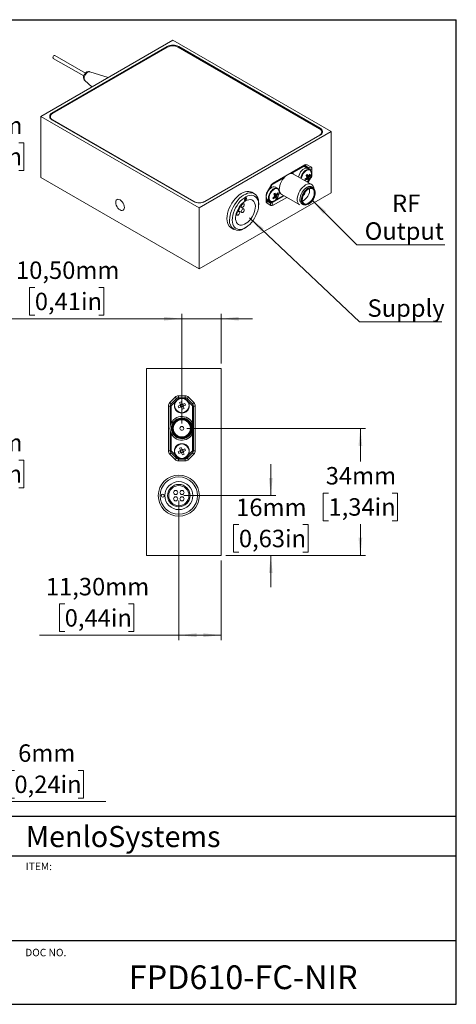
# Model space of a CAD drawing. Units: millimetres. Extents: x 12 to 273, y 5 to 203.
# Drawn here: x 185 to 273, y 5 to 203 of the extents above; entities that cross this region are included whole.
import ezdxf

# ---------------------------------------------------------------- set-up
doc = ezdxf.new("R2010")
doc.units = ezdxf.units.MM
doc.layers.add('FORMAT', color=7, linetype='Continuous')
doc.styles.add('SLDTEXTSTYLE0', font='TXT', dxfattribs={"width": 0.7})
doc.styles.add('SLDTEXTSTYLE1', font='TXT', dxfattribs={"width": 0.75})
doc.dimstyles.new('SLDDIMSTYLE0', dxfattribs={"dimtxt": 3.5, "dimasz": 3.556, "dimexe": 0, "dimexo": 0.0625, "dimgap": 0.875, "dimtad": 0, "dimtih": 1, "dimtoh": 1, "dimlfac": 1.333333, "dimrnd": 1e-09, "dimzin": 12, "dimdsep": 46, "dimtxsty": 'SLDTEXTSTYLE1', "dimsah": 1, "dimcen": 0.09, "dimadec": 0, "dimazin": 3, "dimtfac": 1, "dimtofl": 0, "dimtmove": 0, "dimatfit": 3, "dimfxl": 1, "dimfrac": 2, "dimtolj": 1, "dimtzin": 12, "dimarcsym": 0})
doc.dimstyles.new('SLDDIMSTYLE2', dxfattribs={"dimtxt": 3.5, "dimasz": 3.556, "dimexe": 0, "dimexo": 0.0625, "dimgap": 0.875, "dimtad": 0, "dimtih": 1, "dimtoh": 1, "dimlfac": 1.333333, "dimrnd": 1e-09, "dimzin": 12, "dimdsep": 46, "dimtxsty": 'SLDTEXTSTYLE1', "dimsah": 1, "dimcen": 0.09, "dimadec": 0, "dimazin": 3, "dimtfac": 1, "dimtmove": 0, "dimatfit": 0, "dimfxl": 1, "dimfrac": 2, "dimtolj": 1, "dimtzin": 12, "dimarcsym": 0})
doc.dimstyles.new('SLDDIMSTYLE3', dxfattribs={"dimtxt": 3.5, "dimasz": 3.556, "dimexe": 0, "dimexo": 0.0625, "dimgap": 0.875, "dimtad": 0, "dimtih": 1, "dimtoh": 1, "dimlfac": 1.333333, "dimrnd": 1e-09, "dimzin": 12, "dimdsep": 46, "dimtxsty": 'SLDTEXTSTYLE1', "dimsah": 1, "dimcen": 0.09, "dimadec": 0, "dimazin": 3, "dimtfac": 1, "dimtofl": 0, "dimtmove": 0, "dimatfit": 3, "dimfxl": 1, "dimfrac": 2, "dimtolj": 1, "dimtzin": 12, "dimarcsym": 0})
doc.dimstyles.new('SLDDIMSTYLE5', dxfattribs={"dimtxt": 3.5, "dimasz": 3.556, "dimexe": 0, "dimexo": 0.0625, "dimgap": 0.875, "dimtad": 0, "dimtih": 1, "dimtoh": 1, "dimlfac": 1.333333, "dimrnd": 1e-09, "dimzin": 12, "dimdsep": 46, "dimtxsty": 'SLDTEXTSTYLE1', "dimsah": 1, "dimcen": 0, "dimadec": 0, "dimazin": 3, "dimtfac": 1, "dimtofl": 0, "dimtmove": 0, "dimatfit": 3, "dimfxl": 1, "dimfrac": 2, "dimtolj": 1, "dimtzin": 12, "dimarcsym": 0})

# ---------------------------------------------------------------- blocks, each defined once
blk = doc.blocks.new('_D')
at = {"color": 7, "linetype": 'Continuous', "lineweight": 0}
for p, q in [((164.1, 132.57), (179.65, 132.57)), ((178.65, 132.57), (178.65, 120.54)), ((172.24, 114.22), (171.17, 114.22)), ((171.17, 114.22), (171.17, 108.66)), ((185.07, 114.22), (186.13, 114.22)), ((186.13, 114.22), (186.13, 108.66)), ((171.17, 108.66), (172.24, 108.66)), ((178.65, 95.07), (178.65, 107.95)), ((186.13, 108.66), (185.07, 108.66)), ((164.1, 95.07), (179.65, 95.07))]:
    blk.add_line(p, q, dxfattribs=at)
for points in [[(178.65, 132.57), (178.27, 129.02), (179.03, 129.02)], [(178.65, 95.07), (179.03, 98.63), (178.27, 98.63)]]:
    blk.add_solid(points, dxfattribs=at)
at = {"color": 7, "linetype": 'Continuous', "lineweight": 0, "char_height": 3.5, "attachment_point": 1, "style": 'SLDTEXTSTYLE1'}
for s, insert in [('50mm', (171.69, 119.44)), ('1,97in', (172.24, 113.18))]:
    blk.add_mtext(s, dxfattribs=dict(at, insert=insert))
blk = doc.blocks.new('_D_2')
at = {"color": 7, "linetype": 'Continuous', "lineweight": 0}
for p, q in [((235.72, 107.07), (235.72, 113.42)), ((218.25, 107.07), (236.72, 107.07)), ((229.31, 101.26), (228.24, 101.26)), ((228.24, 101.26), (228.24, 95.7)), ((242.14, 101.26), (243.2, 101.26)), ((243.2, 101.26), (243.2, 95.7)), ((226.72, 95.07), (236.72, 95.07)), ((228.24, 95.7), (229.31, 95.7)), ((235.72, 95.07), (235.72, 88.72)), ((243.2, 95.7), (242.14, 95.7))]:
    blk.add_line(p, q, dxfattribs=at)
for points in [[(235.72, 107.07), (236.1, 110.63), (235.34, 110.63)], [(235.72, 95.07), (235.34, 91.52), (236.1, 91.52)]]:
    blk.add_solid(points, dxfattribs=at)
at = {"color": 7, "linetype": 'Continuous', "lineweight": 0, "char_height": 3.5, "attachment_point": 1, "style": 'SLDTEXTSTYLE1'}
for s, insert in [('16mm', (228.76, 106.48)), ('0,63in', (229.31, 100.22))]:
    blk.add_mtext(s, dxfattribs=dict(at, insert=insert))
blk = doc.blocks.new('_D_3')
at = {"color": 7, "linetype": 'Continuous', "lineweight": 0}
for p, q in [((218.85, 120.57), (254.72, 120.57)), ((253.72, 120.57), (253.72, 113.91)), ((247.31, 107.59), (246.24, 107.59)), ((246.24, 107.59), (246.24, 102.04)), ((260.14, 107.59), (261.2, 107.59)), ((261.2, 107.59), (261.2, 102.04)), ((246.24, 102.04), (247.31, 102.04)), ((253.72, 95.07), (253.72, 101.32)), ((261.2, 102.04), (260.14, 102.04)), ((226.72, 95.07), (254.72, 95.07))]:
    blk.add_line(p, q, dxfattribs=at)
for points in [[(253.72, 120.57), (253.34, 117.02), (254.1, 117.02)], [(253.72, 95.07), (254.1, 98.63), (253.34, 98.63)]]:
    blk.add_solid(points, dxfattribs=at)
at = {"color": 7, "linetype": 'Continuous', "lineweight": 0, "char_height": 3.5, "attachment_point": 1, "style": 'SLDTEXTSTYLE1'}
for s, insert in [('34mm', (246.76, 112.81)), ('1,34in', (247.31, 106.55))]:
    blk.add_mtext(s, dxfattribs=dict(at, insert=insert))
blk = doc.blocks.new('_D_4')
at = {"color": 7, "linetype": 'Continuous', "lineweight": 0}
for p, q in [((188.31, 148.84), (187.24, 148.84)), ((187.24, 148.84), (187.24, 143.28)), ((201.14, 148.84), (202.2, 148.84)), ((202.2, 148.84), (202.2, 143.28)), ((217.85, 142.57), (183.24, 142.57)), ((187.24, 143.28), (188.31, 143.28)), ((202.2, 143.28), (201.14, 143.28)), ((217.85, 121.57), (217.85, 143.57)), ((225.72, 142.57), (217.85, 142.57)), ((225.72, 133.57), (225.72, 143.57)), ((225.72, 142.57), (232.07, 142.57))]:
    blk.add_line(p, q, dxfattribs=at)
for points in [[(217.85, 142.57), (214.29, 142.95), (214.29, 142.19)], [(225.72, 142.57), (229.28, 142.19), (229.28, 142.95)]]:
    blk.add_solid(points, dxfattribs=at)
at = {"color": 7, "linetype": 'Continuous', "lineweight": 0, "char_height": 3.5, "attachment_point": 1, "style": 'SLDTEXTSTYLE1'}
for s, insert in [('10,50mm', (184.53, 154.06)), ('0,41in', (188.31, 147.79))]:
    blk.add_mtext(s, dxfattribs=dict(at, insert=insert))
blk = doc.blocks.new('_D_5')
at = {"color": 7, "linetype": 'Continuous', "lineweight": 0}
for p, q in [((217.25, 106.07), (217.25, 78.07)), ((225.72, 94.07), (225.72, 78.07)), ((194.31, 85.34), (193.24, 85.34)), ((193.24, 85.34), (193.24, 79.78)), ((207.14, 85.34), (208.2, 85.34)), ((208.2, 85.34), (208.2, 79.78)), ((217.25, 79.07), (189.24, 79.07)), ((193.24, 79.78), (194.31, 79.78)), ((208.2, 79.78), (207.14, 79.78)), ((225.72, 79.07), (217.25, 79.07))]:
    blk.add_line(p, q, dxfattribs=at)
for points in [[(217.25, 79.07), (220.8, 78.69), (220.8, 79.45)], [(225.72, 79.07), (222.17, 79.45), (222.17, 78.69)]]:
    blk.add_solid(points, dxfattribs=at)
at = {"color": 7, "linetype": 'Continuous', "lineweight": 0, "char_height": 3.5, "attachment_point": 1, "style": 'SLDTEXTSTYLE1'}
for s, insert in [('11,30mm', (190.53, 90.56)), ('0,44in', (194.31, 84.29))]:
    blk.add_mtext(s, dxfattribs=dict(at, insert=insert))
blk = doc.blocks.new('_D_10')
at = {"color": 7, "linetype": 'Continuous', "lineweight": 0}
for p, q in [((178.65, 66.17), (178.65, 72.52)), ((141.6, 66.17), (179.65, 66.17)), ((164.1, 61.67), (179.65, 61.67)), ((178.65, 45.67), (178.65, 61.67)), ((184.21, 51.94), (183.14, 51.94)), ((183.14, 51.94), (183.14, 46.38)), ((197.04, 51.94), (198.1, 51.94)), ((198.1, 51.94), (198.1, 46.38)), ((202.59, 45.67), (178.65, 45.67)), ((183.14, 46.38), (184.21, 46.38)), ((198.1, 46.38), (197.04, 46.38))]:
    blk.add_line(p, q, dxfattribs=at)
for points in [[(178.65, 66.17), (179.03, 69.73), (178.27, 69.73)], [(178.65, 61.67), (178.27, 58.12), (179.03, 58.12)]]:
    blk.add_solid(points, dxfattribs=at)
at = {"color": 7, "linetype": 'Continuous', "lineweight": 0, "char_height": 3.5, "attachment_point": 1, "style": 'SLDTEXTSTYLE1'}
for s, insert in [('6mm', (184.96, 57.16)), ('0,24in', (184.21, 50.89))]:
    blk.add_mtext(s, dxfattribs=dict(at, insert=insert))
blk = doc.blocks.new('_D_11')
at = {"color": 7, "linetype": 'Continuous', "lineweight": 0}
for p, q in [((178.65, 185.05), (178.65, 191.4)), ((164.1, 185.05), (179.65, 185.05)), ((172.24, 177.89), (171.17, 177.89)), ((171.17, 177.89), (171.17, 172.34)), ((185.07, 177.89), (186.13, 177.89)), ((186.13, 177.89), (186.13, 172.34)), ((171.17, 172.34), (172.24, 172.34)), ((186.13, 172.34), (185.07, 172.34)), ((164.1, 170.05), (179.65, 170.05)), ((178.65, 170.05), (178.65, 163.7))]:
    blk.add_line(p, q, dxfattribs=at)
for points in [[(178.65, 185.05), (179.03, 188.6), (178.27, 188.6)], [(178.65, 170.05), (178.27, 166.49), (179.03, 166.49)]]:
    blk.add_solid(points, dxfattribs=at)
at = {"color": 7, "linetype": 'Continuous', "lineweight": 0, "char_height": 3.5, "attachment_point": 1, "style": 'SLDTEXTSTYLE1'}
for s, insert in [('20mm', (171.69, 183.11)), ('0,79in', (172.24, 176.85))]:
    blk.add_mtext(s, dxfattribs=dict(at, insert=insert))
blk = doc.blocks.new('_D_12')
at = {"color": 7, "linetype": 'Continuous', "lineweight": 0}
for p, q in [((244.02, 166.39), (253, 157.41)), ((253, 157.41), (270.67, 157.41))]:
    blk.add_line(p, q, dxfattribs=at)
blk.add_solid([(244.02, 166.39), (246.27, 163.61), (246.81, 164.15)], dxfattribs=at)
at = {"color": 7, "linetype": 'Continuous', "lineweight": 0, "char_height": 3.5, "attachment_point": 1, "style": 'SLDTEXTSTYLE1'}
for s, insert in [('RF', (260.08, 167.48)), ('Output', (254.59, 161.92))]:
    blk.add_mtext(s, dxfattribs=dict(at, insert=insert))
blk = doc.blocks.new('_D_13')
at = {"color": 7, "linetype": 'Continuous', "lineweight": 0}
for p, q in [((231.46, 162.84), (253.56, 141.95)), ((253.56, 141.95), (270.11, 141.95))]:
    blk.add_line(p, q, dxfattribs=at)
blk.add_solid([(231.46, 162.84), (233.78, 160.12), (234.31, 160.67)], dxfattribs=at)
at = {"color": 7, "linetype": 'Continuous', "lineweight": 0, "insert": (255.15, 146.46), "char_height": 3.5, "attachment_point": 1, "style": 'SLDTEXTSTYLE1'}
blk.add_mtext('Supply', dxfattribs=at)

msp = doc.modelspace()

# ---------------------------------------------------------------- linework, layer by layer
at = {"color": 7, "linetype": 'Continuous', "lineweight": 15}
for p, q in [((216.0501, 198.4774), (189.5336, 183.1697)), ((247.8699, 180.1082), (216.0501, 198.4774)), ((214.8834, 197.1915), (191.761, 183.8433)), ((214.9895, 197.0691), (191.8671, 183.7208)), ((245.5365, 180.6593), (217.1108, 197.0691)), ((245.6425, 180.7817), (217.2169, 197.1915)), ((192.0165, 194.8166), (198.1444, 191.2791)), ((198.48, 191.8647), (192.354, 195.4012)), ((203.055, 190.9755), (199.3767, 192.1166)), ((198.3729, 190.3777), (199.7744, 189.0816)), ((189.5336, 183.1697), (189.5336, 170.9216)), ((189.5336, 183.1697), (221.3534, 164.8006)), ((191.4277, 183.1085), (191.4277, 182.8942)), ((191.4498, 182.7462), (191.4277, 182.8942)), ((191.761, 182.4962), (220.1867, 166.0864)), ((191.8671, 182.4962), (220.2928, 166.0864)), ((221.3534, 164.8006), (247.8699, 180.1082)), ((245.9758, 179.8326), (245.9538, 179.6847)), ((245.9758, 179.8326), (245.9758, 180.047)), ((247.8699, 180.1082), (247.8699, 167.8601)), ((222.4141, 166.0864), (245.5365, 179.4347)), ((222.5202, 166.0864), (245.6425, 179.4347)), ((236.2193, 169.7693), (242.55, 173.4239)), ((242.2848, 173.2708), (239.4833, 171.6535)), ((242.328, 173.1426), (239.8616, 171.7187)), ((242.1954, 173.2191), (242.328, 173.1426)), ((242.2848, 173.2708), (242.55, 173.4239)), ((242.9909, 172.7597), (242.328, 173.1426)), ((242.4075, 173.0966), (242.4075, 173.1997)), ((243.4682, 172.5874), (242.4075, 173.1997)), ((242.5848, 173.3004), (243.0375, 173.4721)), ((243.3439, 172.8621), (242.5848, 173.3004)), ((243.0375, 173.4721), (243.7966, 173.0338)), ((243.534, 172.4636), (243.1044, 172.7116)), ((243.3439, 172.8621), (243.7966, 173.0338)), ((243.4682, 172.5874), (243.9985, 172.5874)), ((243.4682, 172.5016), (243.4682, 172.5874)), ((243.9985, 172.5874), (243.9985, 171.5235)), ((189.5336, 170.9216), (221.3534, 152.5524)), ((238.3774, 170.8619), (235.911, 169.4381)), ((238.7557, 171.2334), (236.2116, 169.7648)), ((243.9127, 169.5275), (240.31, 171.6073)), ((243.4322, 170.66), (242.9357, 171.0769)), ((243.7966, 170.844), (243.2555, 169.9068)), ((243.6423, 171.3653), (243.4257, 171.3788)), ((232.4314, 167.6374), (231.901, 167.9435)), ((234.9727, 167.9398), (235.7318, 169.2546)), ((235.911, 169.4381), (235.2481, 168.2899)), ((235.8721, 169.4605), (235.911, 169.4381)), ((237.064, 168.7285), (236.6344, 168.9765)), ((244.246, 168.8718), (243.9649, 169.034)), ((221.3534, 152.5524), (247.8699, 167.8601)), ((234.7708, 166.1964), (234.7708, 167.2603)), ((234.9073, 166.527), (234.7708, 166.6058)), ((235.0364, 166.4523), (234.7708, 166.6057)), ((234.8675, 167.7228), (234.9073, 167.6997)), ((234.8935, 166.4315), (234.9829, 166.4832)), ((234.8935, 166.4315), (235.9541, 165.8192)), ((234.9727, 165.75), (234.895, 166.2279)), ((234.895, 166.2279), (235.6541, 165.7895)), ((235.0359, 167.9225), (234.9073, 167.6997)), ((234.9073, 166.527), (235.0359, 166.4527)), ((235.1345, 166.3784), (235.5641, 166.1304)), ((235.6505, 166.0978), (235.911, 165.9474)), ((235.651, 166.0976), (235.911, 165.9474)), ((235.911, 165.9474), (236.2048, 166.117)), ((235.9541, 165.8192), (238.3823, 167.221)), ((238.9127, 166.9148), (236.2193, 165.3599)), ((236.9622, 166.9249), (236.4657, 167.3418)), ((236.5756, 166.3311), (238.2497, 167.2975)), ((237.1722, 167.6302), (236.9556, 167.6438)), ((237.929, 167.4827), (241.5316, 165.4029)), ((221.3534, 164.8006), (221.3534, 152.5524)), ((229.3828, 164.0714), (229.0054, 164.2892)), ((229.0368, 164.3576), (229.8703, 163.8764)), ((230.2828, 164.5909), (229.4492, 165.0721)), ((229.4929, 165.1336), (229.8703, 164.9157)), ((230.2828, 165.6302), (230.0466, 165.7666)), ((233.2859, 165.4426), (233.2859, 165.7488)), ((235.7318, 165.3117), (234.9727, 165.75)), ((235.7318, 165.3117), (235.6541, 165.7895)), ((236.2193, 165.3599), (235.9541, 165.8192)), ((241.9851, 165.6045), (242.2661, 165.4422)), ((228.7342, 163.4932), (228.9703, 163.3569)), ((227.7764, 160.7986), (228.3067, 160.4925)), ((230.3695, 160.697), (230.6346, 160.8501)), ((210.7231, 95.0712), (210.7231, 132.5712)), ((210.7231, 132.5712), (225.7231, 132.5712)), ((225.7231, 95.0712), (225.7231, 132.5712)), ((215.4337, 125.7371), (216.5072, 126.8106)), ((216.7724, 126.5454), (215.6988, 125.4719)), ((216.7724, 126.5454), (216.5072, 126.8106)), ((217.13, 126.528), (216.9481, 126.3462)), ((217.1966, 127.0962), (218.4996, 127.0962)), ((217.1966, 126.7212), (217.1966, 127.0962)), ((218.4996, 126.7212), (217.1966, 126.7212)), ((218.4996, 126.7212), (218.4996, 127.0962)), ((218.7481, 126.3462), (218.5662, 126.528)), ((218.9238, 126.5454), (219.189, 126.8106)), ((219.9974, 125.4719), (218.9238, 126.5454)), ((219.189, 126.8106), (220.2625, 125.7371)), ((215.1481, 116.0947), (215.1481, 125.0476)), ((215.5231, 125.0476), (215.1481, 125.0476)), ((215.6988, 125.4719), (215.4337, 125.7371)), ((215.5231, 125.0476), (215.5231, 121.0857)), ((216.6481, 126.0462), (215.7106, 125.1087)), ((215.7106, 125.1087), (215.7106, 121.6207)), ((217.5134, 125.2026), (217.1069, 125.0347)), ((217.2443, 124.7019), (217.6509, 124.8699)), ((217.4039, 125.7499), (217.5719, 125.3434)), ((217.5423, 125.2146), (217.5833, 125.1154)), ((217.6829, 125.3555), (217.5838, 125.3145)), ((217.6388, 124.981), (217.6798, 124.8818)), ((217.9046, 125.4808), (217.7366, 125.8874)), ((217.7797, 124.8404), (217.8788, 124.8813)), ((217.7916, 124.8115), (217.9596, 124.4049)), ((217.9165, 125.452), (217.8174, 125.411)), ((218.0133, 124.9369), (218.1124, 124.9778)), ((218.0574, 125.3113), (218.0164, 125.4105)), ((218.4519, 125.5904), (218.0453, 125.4224)), ((218.1539, 125.0777), (218.113, 125.1769)), ((218.2923, 124.5424), (218.1243, 124.9489)), ((218.1828, 125.0897), (218.5893, 125.2576)), ((219.9856, 125.1087), (219.0481, 126.0462)), ((219.9856, 116.0337), (219.9856, 125.1087)), ((219.9974, 125.4719), (220.2625, 125.7371)), ((220.1731, 125.0476), (220.5481, 125.0476)), ((220.1731, 116.0947), (220.1731, 125.0476)), ((220.5481, 125.0476), (220.5481, 116.0947)), ((219.8731, 120.0906), (219.8731, 121.0518)), ((215.5231, 120.0566), (215.5231, 116.0947)), ((215.7106, 119.5217), (215.7106, 116.0337)), ((217.4039, 116.5999), (217.5719, 116.1934)), ((217.9046, 116.3308), (217.7366, 116.7374)), ((215.1481, 116.0947), (215.5231, 116.0947)), ((215.4337, 115.4053), (215.6988, 115.6704)), ((216.5072, 114.3317), (215.4337, 115.4053)), ((215.6988, 115.6704), (216.7724, 114.5969)), ((215.7106, 116.0337), (216.6481, 115.0962)), ((216.5072, 114.3317), (216.7724, 114.5969)), ((216.9481, 114.7962), (217.13, 114.6143)), ((217.5134, 116.0526), (217.1069, 115.8847)), ((217.2443, 115.5519), (217.6509, 115.7199)), ((217.5423, 116.0646), (217.5833, 115.9654)), ((217.6829, 116.2055), (217.5838, 116.1645)), ((217.6388, 115.831), (217.6798, 115.7318)), ((217.7797, 115.6904), (217.8788, 115.7313)), ((217.7916, 115.6615), (217.9596, 115.2549)), ((217.9165, 116.302), (217.8174, 116.261)), ((218.0133, 115.7869), (218.1124, 115.8278)), ((218.0574, 116.1613), (218.0164, 116.2605)), ((218.4519, 116.4404), (218.0453, 116.2724)), ((218.1539, 115.9277), (218.113, 116.0269)), ((218.2923, 115.3924), (218.1243, 115.7989)), ((218.1828, 115.9397), (218.5893, 116.1076)), ((218.5662, 114.6143), (218.7481, 114.7962)), ((218.9238, 114.5969), (219.9974, 115.6704)), ((219.189, 114.3317), (218.9238, 114.5969)), ((219.0481, 115.0962), (219.9856, 116.0337)), ((220.2625, 115.4053), (219.189, 114.3317)), ((220.2625, 115.4053), (219.9974, 115.6704)), ((220.5481, 116.0947), (220.1731, 116.0947)), ((217.1966, 114.0462), (217.1966, 114.4212)), ((217.1966, 114.4212), (218.4996, 114.4212)), ((218.4996, 114.0462), (217.1966, 114.0462)), ((218.4996, 114.0462), (218.4996, 114.4212)), ((210.7231, 95.0712), (225.7231, 95.0712))]:
    msp.add_line(p, q, dxfattribs=at)
at = {"color": 8, "linetype": 'Continuous', "lineweight": 15}
for p, q in [((214.8834, 197.0078), (214.8834, 197.1915)), ((217.2169, 197.1915), (217.2169, 197.0078)), ((191.761, 183.8433), (191.761, 183.6527)), ((191.8671, 182.4962), (191.8671, 182.435)), ((245.6425, 180.5912), (245.6425, 180.7817)), ((245.5365, 179.3734), (245.5365, 179.4347)), ((242.5787, 173.3039), (243.3439, 172.8621)), ((243.6893, 170.9059), (243.7966, 170.844)), ((243.8709, 171.5235), (243.9985, 171.5235)), ((220.2928, 166.0303), (220.2928, 166.0864)), ((222.4141, 166.0864), (222.4141, 166.0303))]:
    msp.add_line(p, q, dxfattribs=at)
at = {"color": 7, "linetype": 'Continuous', "lineweight": 15, "flags": 128}
for points in [[(191.9466, 194.9711), (191.9648, 195.0871), (192.0165, 195.2064), (192.0939, 195.3108), (192.1853, 195.3845), (192.2766, 195.4162), (192.354, 195.4012)], [(192.0165, 194.8166), (192.0165, 194.8166), (191.9648, 194.8762), (191.9466, 194.9711)], [(243.1044, 172.7116), (243.0942, 172.7173), (242.899, 172.778), (242.6744, 172.765), (242.4325, 172.679), (242.1865, 172.5249), (241.9495, 172.3107)], [(243.534, 172.4636), (243.5238, 172.4694), (243.5108, 172.4762)], [(237.929, 167.4827), (237.7582, 167.6148), (237.5929, 167.8434), (237.4847, 168.1357), (237.4376, 168.4807), (237.4535, 168.8655), (237.5318, 169.2758), (237.6694, 169.6961), (237.8613, 170.1108), (238.1003, 170.5043), (238.3774, 170.8619)], [(239.8616, 171.7187), (240.1387, 171.6811), (240.31, 171.6073)], [(243.0174, 170.0443), (243.2508, 170.2545), (243.2837, 170.29)], [(226.9219, 162.6872), (226.9503, 163.1724), (227.0349, 163.6809), (227.1741, 164.2028), (227.3651, 164.728), (227.6043, 165.2462), (227.887, 165.7474), (228.2076, 166.2219), (228.5601, 166.6603), (228.9374, 167.0541), (229.3322, 167.3957), (229.7369, 167.6785), (230.1436, 167.8969), (230.5443, 168.0466), (230.9314, 168.1248), (231.2971, 168.13), (231.6345, 168.062), (231.901, 167.9435)], [(235.4795, 168.5756), (235.2643, 168.3131), (235.0826, 168.0162), (234.9441, 167.7011), (234.8563, 167.3847), (234.8239, 167.0841), (234.8487, 166.8155), (234.9294, 166.5934), (235.0615, 166.4297), (235.1345, 166.3784)], [(236.6344, 168.9765), (236.6242, 168.9823), (236.4289, 169.0429), (236.2043, 169.0299), (235.9625, 168.944), (235.7164, 168.7898), (235.4795, 168.5756)], [(237.064, 168.7285), (237.0537, 168.7343), (237.0408, 168.7411)], [(244.387, 168.7173), (244.3418, 168.932), (244.2296, 169.2018), (244.066, 169.4125), (243.8567, 169.5569), (243.6087, 169.63), (243.3305, 169.6294), (243.0316, 169.5551), (242.7222, 169.4096), (242.4127, 169.1978), (242.1138, 168.9271), (241.8357, 168.6065), (241.5877, 168.2471), (241.3784, 167.861), (241.2148, 167.4614), (241.1026, 167.062), (241.0455, 166.6763), (241.0456, 166.3175), (241.1028, 165.9978), (241.2151, 165.728), (241.3788, 165.5175), (241.5316, 165.4029)], [(243.9649, 169.034), (243.832, 169.0925), (243.5916, 169.1267), (243.3259, 169.087), (243.0459, 168.9749), (242.763, 168.795), (242.4887, 168.5547), (242.2344, 168.2638), (242.0104, 167.9342), (241.8259, 167.5795), (241.6884, 167.2141), (241.6036, 166.853), (241.5749, 166.511)], [(241.856, 166.3487), (241.8846, 166.6907), (241.9695, 167.0518), (242.1069, 167.4172), (242.2915, 167.7719), (242.5155, 168.1015), (242.7698, 168.3924), (243.044, 168.6327), (243.327, 168.8126), (243.607, 168.9247), (243.8726, 168.9645), (244.1131, 168.9302), (244.246, 168.8718)], [(242.0374, 166.3922), (242.0671, 166.7251), (242.1549, 167.0767), (242.2967, 167.4306), (242.4858, 167.7704), (242.7134, 168.08), (242.9689, 168.345), (243.2402, 168.553), (243.5148, 168.6943), (243.7798, 168.7624), (244.0228, 168.7539), (244.0631, 168.7443)], [(242.0376, 166.4233), (242.0659, 166.1674), (242.15, 165.9276), (242.2859, 165.7452), (242.4671, 165.6289), (242.6852, 165.5841), (242.93, 165.6128), (243.1901, 165.7137), (243.4532, 165.882), (243.7071, 166.11), (243.94, 166.387), (244.1408, 166.6999), (244.3003, 167.0343), (244.411, 167.3743), (244.4676, 167.7042), (244.4676, 168.0086), (244.411, 168.2731), (244.3003, 168.4854), (244.1408, 168.6356), (243.94, 168.7166), (243.7071, 168.7248), (243.4532, 168.6596), (243.2821, 168.579)], [(206.3186, 164.9063), (206.2888, 165.1851), (206.2013, 165.4792), (206.0623, 165.7688), (205.881, 166.034), (205.67, 166.2568), (205.4435, 166.4219), (205.217, 166.5182), (205.006, 166.5391), (204.8248, 166.4832), (204.6857, 166.3542), (204.5983, 166.1609), (204.5685, 165.9166), (204.5983, 165.6379), (204.6857, 165.3437), (204.8248, 165.0542), (205.006, 164.789), (205.217, 164.5662), (205.4435, 164.401), (205.67, 164.3047), (205.881, 164.2838), (206.0623, 164.3398), (206.2013, 164.4688), (206.2888, 164.662), (206.3186, 164.9063)], [(227.4522, 162.3811), (227.4806, 162.8662), (227.5652, 163.3747), (227.7044, 163.8966), (227.8954, 164.4218), (228.1346, 164.9401), (228.4173, 165.4413), (228.738, 165.9157), (229.0904, 166.3541), (229.4677, 166.748), (229.8625, 167.0896), (230.2672, 167.3723), (230.6739, 167.5907), (231.0747, 167.7405), (231.4617, 167.8187), (231.8274, 167.8238), (232.1648, 167.7558), (232.4672, 167.6159), (232.7288, 167.407), (232.9444, 167.133), (233.1099, 166.7992), (233.2221, 166.4123), (233.2787, 165.9796), (233.2859, 165.7488)], [(227.9826, 162.3811), (228.0108, 162.8432), (228.095, 163.3282), (228.2333, 163.8255), (228.4227, 164.3247), (228.6593, 164.8151), (228.938, 165.2863), (229.2529, 165.7281), (229.5971, 166.1313), (229.9635, 166.4871), (230.3442, 166.7881), (230.731, 167.0277), (231.1158, 167.201), (231.4904, 167.3041), (231.8466, 167.335), (232.1771, 167.2928), (232.4746, 167.1787), (232.733, 166.9949), (232.9466, 166.7454), (233.1109, 166.4355), (233.2224, 166.0718), (233.2788, 165.662), (233.2788, 165.215), (233.2224, 164.7402), (233.1109, 164.2478), (232.9466, 163.7481), (232.733, 163.252), (232.4746, 162.7699), (232.1771, 162.3122), (231.8466, 161.8886), (231.4904, 161.5081), (231.1158, 161.1788), (230.731, 160.9078), (230.3442, 160.7008), (229.9635, 160.5622), (229.5971, 160.495), (229.2529, 160.5007), (228.938, 160.579), (228.6593, 160.7284), (228.4227, 160.9457), (228.2333, 161.2261), (228.095, 161.5638), (228.0108, 161.9516), (227.9826, 162.3811)], [(230.6342, 166.2084), (230.9703, 166.3694), (231.2967, 166.4597), (231.6041, 166.4766), (231.8836, 166.4199), (232.1271, 166.2909), (232.3277, 166.0935), (232.4795, 165.8334), (232.5783, 165.518), (232.6211, 165.1564), (232.6068, 164.7589), (232.5358, 164.3371), (232.41, 163.9031), (232.2331, 163.4693), (232.0103, 163.0483), (231.7478, 162.652), (231.4534, 162.2921), (231.1353, 161.9787), (230.8029, 161.721), (230.4655, 161.5262), (230.1331, 161.4001), (229.815, 161.3463), (229.5206, 161.3663), (229.2581, 161.4595), (229.0353, 161.6232), (228.8584, 161.8528), (228.7326, 162.1416), (228.6616, 162.4814), (228.6473, 162.8623), (228.6901, 163.2734), (228.7889, 163.7028), (228.9407, 164.1383), (229.1413, 164.5673), (229.3848, 164.9774), (229.6643, 165.3568), (229.9717, 165.6947), (230.2981, 165.9813), (230.6342, 166.2084)], [(230.8463, 166.6676), (230.8302, 166.7521), (230.7842, 166.805), (230.7154, 166.8184), (230.6342, 166.7902), (230.553, 166.7246), (230.4842, 166.6318), (230.4382, 166.5258), (230.4221, 166.4227), (230.4382, 166.3383), (230.4842, 166.2854), (230.553, 166.272), (230.6342, 166.3002), (230.7154, 166.3657), (230.7842, 166.4586), (230.8302, 166.5646), (230.8463, 166.6676)], [(230.4601, 166.3048), (230.5, 166.3026), (230.5812, 166.3308), (230.6623, 166.3964), (230.7312, 166.4892), (230.7772, 166.5952), (230.7933, 166.6983)], [(230.7933, 166.6983), (230.7772, 166.7827), (230.7553, 166.8162)], [(234.8938, 167.5431), (234.894, 167.5459), (234.9073, 167.6997)], [(234.9073, 166.527), (234.894, 166.6654), (234.8938, 166.668)], [(229.4683, 163.8825), (229.4461, 163.9986), (229.3828, 164.0713), (229.2882, 164.0897), (229.1766, 164.0509), (229.065, 163.9609), (228.9703, 163.8332), (228.9071, 163.6874), (228.8849, 163.5457), (228.9071, 163.4296), (228.9703, 163.3569), (229.065, 163.3385), (229.1766, 163.3773), (229.2882, 163.4674), (229.3828, 163.595), (229.4461, 163.7408), (229.4683, 163.8825)], [(229.4683, 164.9218), (229.4461, 165.0379), (229.4373, 165.0549)], [(230.3683, 165.4413), (230.3461, 165.5574), (230.2828, 165.6302), (230.1882, 165.6486), (230.0766, 165.6098), (229.965, 165.5197), (229.8703, 165.3921), (229.8071, 165.2463), (229.7849, 165.1046), (229.8071, 164.9885), (229.8703, 164.9157), (229.965, 164.8973), (230.0766, 164.9361), (230.1882, 165.0262), (230.2828, 165.1539), (230.3461, 165.2996), (230.3683, 165.4413)], [(230.3683, 164.4021), (230.3461, 164.5181), (230.2828, 164.5909), (230.1882, 164.6093), (230.0766, 164.5705), (229.965, 164.4804), (229.8703, 164.3528), (229.8071, 164.207), (229.7849, 164.0653), (229.8071, 163.9492), (229.8703, 163.8764), (229.965, 163.858), (230.0766, 163.8968), (230.1882, 163.9869), (230.2828, 164.1146), (230.3461, 164.2603), (230.3683, 164.4021)], [(217.13, 126.528), (217.3089, 126.5469), (217.3123, 126.5472)], [(218.3839, 126.5472), (218.3873, 126.5469), (218.5662, 126.528)], [(217.3123, 114.5951), (217.3089, 114.5954), (217.13, 114.6143)], [(218.5662, 114.6143), (218.3873, 114.5954), (218.3839, 114.5951)]]:
    msp.add_lwpolyline(points, dxfattribs=at)
at = {"color": 8, "linetype": 'Continuous', "lineweight": 15, "flags": 128}
for points in [[(199.3767, 192.1166), (199.2379, 192.133), (199.0423, 192.0864), (198.8386, 191.9687), (198.643, 191.7896), (198.4716, 191.5634), (198.3382, 191.3085), (198.2535, 191.0456), (198.2245, 190.7959), (198.2535, 190.5797), (198.3382, 190.4146), (198.3729, 190.3777)], [(243.7638, 172.1954), (243.7515, 172.2143), (243.6056, 172.3595), (243.4163, 172.4328), (243.1947, 172.4297), (242.9537, 172.3506), (242.7073, 172.2), (242.4697, 171.9866)], [(235.909, 168.3277), (235.6939, 168.0651), (235.5121, 167.7682), (235.3737, 167.4531), (235.2859, 167.1368), (235.2535, 166.8362), (235.2783, 166.5675), (235.3589, 166.3454), (235.4911, 166.1817), (235.5705, 166.1268)], [(235.9997, 168.2516), (235.7848, 167.9879), (235.6051, 167.6892), (235.4711, 167.3729), (235.3904, 167.0573), (235.3679, 166.7607), (235.4048, 166.5005), (235.4989, 166.2917), (235.6449, 166.1465), (235.8341, 166.0733), (235.9869, 166.0674)], [(237.2938, 168.4603), (237.2815, 168.4793), (237.1355, 168.6245), (236.9463, 168.6977), (236.7247, 168.6947), (236.4837, 168.6155), (236.2372, 168.4649), (235.9997, 168.2516)], [(241.9621, 166.3487), (241.9915, 166.0423), (242.0785, 165.7833), (242.2193, 165.583), (242.4077, 165.4501), (242.6356, 165.3904), (242.8023, 165.3926)]]:
    msp.add_lwpolyline(points, dxfattribs=at)
at = {"color": 7, "linetype": 'Continuous', "lineweight": 15}
for centre, radius in [((217.8481, 125.1462), 1.5), ((217.8481, 125.1462), 1.4464), ((217.8481, 120.5712), 1.98), ((217.8481, 120.5712), 1.905), ((217.8481, 120.5712), 1.7985), ((217.8481, 120.5712), 1.7235), ((217.8481, 120.5712), 0.375), ((217.8481, 115.9962), 1.5), ((217.8481, 115.9962), 1.4464), ((217.2481, 107.0712), 4.125), ((217.2481, 107.0712), 3.75), ((217.2481, 107.0712), 2.8125), ((217.2481, 107.0712), 2.25), ((217.2481, 107.0712), 2.025), ((214.0231, 107.0712), 0.3), ((216.6117, 107.7076), 0.4125), ((216.6117, 106.4348), 0.4125), ((217.8845, 107.7076), 0.4125), ((217.8845, 106.4348), 0.4125)]:
    msp.add_circle(centre, radius, dxfattribs=at)
for centre, radius, start, end in [((216.0501, 194.9398), 2.5361, 62.609672, 117.390328), ((216.0501, 195.022), 2.3055, 62.609672, 117.390328), ((192.0166, 183.1697), 0.7204, 110.783421, 249.216579), ((191.9985, 182.839), 0.7294, 133.433188, 164.660017), ((192.0995, 183.1085), 0.6549, 110.783421, 249.216579), ((245.3041, 180.047), 0.6549, 290.783421, 69.216579), ((245.3869, 180.1082), 0.7204, 290.783421, 69.216579), ((245.4051, 179.7775), 0.7294, 15.339983, 46.566812), ((243.684, 170.6467), 2.4037, 136.189054, 170.919168), ((242.4606, 173.0254), 0.3018, 65.686048, 125.618173), ((241.952, 173.2042), 0.4556, 359.42753, 14.342942), ((242.8356, 173.0252), 0.4904, 65.686048, 125.618173), ((243.1678, 172.617), 0.3018, 354.379621, 54.301961), ((242.6121, 171.6512), 1.2738, 337.767057, 25.290842), ((243.5104, 172.6354), 0.4905, 354.379621, 54.301961), ((240.8797, 168.6921), 3.312, 129.889012, 139.070803), ((239.8947, 170.3984), 1.3208, 91.435072, 108.146819), ((240.9799, 173.122), 3.0128, 302.394789, 310.82008), ((215.6892, 158.3165), 29.5672, 24.04243, 24.500663), ((241.0771, 172.9064), 3.0128, 302.394789, 310.82008), ((239.3953, 174.7518), 4.8631, 314.501985, 318.530874), ((239.7088, 169.1655), 3.7505, 28.948314, 34.381128), ((243.4436, 170.7703), 0.4995, 155.083302, 171.750305), ((239.944, 169.4136), 3.7505, 28.948314, 34.381128), ((243.0807, 170.7904), 0.1675, 258.21996, 292.945609), ((242.1871, 170.3005), 1.016, 6.299592, 19.295759), ((241.7384, 172.0309), 2.1791, 312.017139, 321.015721), ((243.2912, 171.0746), 0.1675, 78.21996, 112.945609), ((241.506, 171.9024), 2.4, 317.793147, 342.21223), ((241.4749, 172.6677), 2.3381, 322.321929, 332.30047), ((242.9283, 171.0947), 0.4995, 335.083302, 351.750305), ((242.4224, 170.5485), 1.016, 6.299592, 19.295759), ((241.5721, 172.4521), 2.3381, 322.321929, 332.30047), ((242.4591, 170.9615), 1.2502, 18.844797, 29.698295), ((242.5926, 171.5715), 1.4067, 328.856272, 358.043501), ((236.9637, 168.5758), 1.4066, 121.954672, 151.144391), ((236.1421, 167.9161), 1.2738, 337.767057, 25.290842), ((244.3741, 166.4516), 2.4142, 97.059241, 182.442812), ((241.0959, 168.404), 2.4247, 293.509533, 6.495843), ((242.2859, 167.7385), 2.2915, 280.501505, 14.948796), ((242.1889, 167.7588), 2.4445, 284.533001, 18.208201), ((221.3534, 168.3382), 2.5361, 242.609672, 297.390328), ((221.3534, 168.1335), 2.3055, 242.609672, 297.390328), ((235.2589, 166.1484), 0.4905, 174.379621, 234.301961), ((235.0712, 166.473), 0.3018, 174.379621, 234.301961), ((236.1767, 167.2123), 1.4067, 148.856272, 178.043501), ((234.6618, 166.8238), 0.4556, 285.685783, 300.568538), ((235.7361, 167.4374), 1.3928, 280.372245, 320.685214), ((234.5099, 169.3869), 3.0128, 302.394789, 310.82008), ((209.2191, 154.5814), 29.5672, 24.04243, 24.500663), ((234.6071, 169.1714), 3.0128, 302.394789, 310.82008), ((232.9253, 171.0168), 4.8631, 314.501985, 318.530874), ((233.2388, 165.4304), 3.7505, 28.948314, 34.381128), ((236.9736, 167.0353), 0.4995, 155.083302, 171.750305), ((233.474, 165.6785), 3.7505, 28.948314, 34.381128), ((236.6107, 167.0554), 0.1675, 258.21996, 292.945609), ((235.7171, 166.5654), 1.016, 6.299592, 19.295759), ((235.2683, 168.2958), 2.1791, 312.017139, 321.015721), ((236.8212, 167.3395), 0.1675, 78.21996, 112.945609), ((235.0359, 168.1673), 2.4, 317.793147, 342.21223), ((235.0049, 168.9326), 2.3381, 322.321929, 332.30047), ((236.4583, 167.3596), 0.4995, 335.083302, 351.750305), ((235.9524, 166.8135), 1.016, 6.299592, 19.295759), ((235.1021, 168.7171), 2.3381, 322.321929, 332.30047), ((235.9891, 167.2264), 1.2502, 18.844797, 29.698295), ((242.5606, 166.4109), 0.9907, 174.201536, 234.486284), ((242.8417, 166.2486), 0.9907, 174.201536, 234.486284), ((242.0507, 167.8528), 0.5255, 294.807547, 5.197829), ((228.9422, 164.8933), 0.5268, 281.341144, 3.095811), ((235.7784, 166.0645), 0.3018, 245.686048, 305.618173), ((235.9337, 165.7586), 0.4904, 245.686048, 305.618173), ((228.9748, 162.4784), 2.0635, 174.192658, 234.495162), ((229.2361, 162.1024), 1.8055, 171.121334, 308.884043), ((217.1966, 126.1212), 0.975, 90, 135), ((217.1966, 126.1212), 0.6, 90, 135), ((218.4996, 126.1212), 0.975, 45, 90), ((218.4996, 126.1212), 0.6, 45, 90), ((216.1231, 125.0476), 0.975, 135, 180), ((216.1231, 125.0476), 0.6, 135, 180), ((222.0792, 126.8943), 5.3087, 200.505191, 204.391371), ((219.5962, 120.9151), 5.3087, 110.505191, 114.391371), ((217.8481, 125.1462), 0.3394, 144.476137, 170.420425), ((217.8481, 125.1462), 0.2666, 159.985939, 186.616194), ((217.8481, 125.1462), 0.2666, 186.616194, 218.280368), ((217.8481, 125.1462), 0.2666, 154.910623, 159.985939), ((217.8481, 125.1462), 0.2666, 128.280368, 154.910623), ((217.8481, 125.1462), 0.2666, 218.280368, 244.910623), ((217.8481, 125.1462), 0.3394, 234.476137, 260.420425), ((217.8481, 125.1462), 0.2666, 96.616194, 128.280368), ((217.8481, 125.1462), 0.2666, 244.910623, 249.985939), ((217.8481, 125.1462), 0.2666, 249.985939, 276.616194), ((217.8481, 125.1462), 0.2666, 69.985939, 96.616194), ((217.8481, 125.1462), 0.2666, 276.616194, 308.280368), ((217.8481, 125.1462), 0.3394, 54.476137, 80.420425), ((217.8481, 125.1462), 0.2666, 64.910623, 69.985939), ((216.1, 129.3772), 5.3087, 290.505191, 294.391371), ((217.8481, 125.1462), 0.2666, 38.280368, 64.910623), ((217.8481, 125.1462), 0.2666, 308.280368, 334.910623), ((217.8481, 125.1462), 0.2666, 6.616194, 38.280368), ((217.8481, 125.1462), 0.2666, 334.910623, 339.985939), ((217.8481, 125.1462), 0.2666, 339.985939, 6.616194), ((217.8481, 125.1462), 0.3394, 324.476137, 350.420425), ((213.617, 123.3981), 5.3087, 20.505191, 24.391371), ((219.5731, 125.0476), 0.6, 0, 45), ((219.5731, 125.0476), 0.975, 0, 45), ((217.8481, 120.5712), 2.3813, 31.745484, 328.254516), ((217.8481, 120.5712), 2.0813, 13.351184, 346.648816), ((219.5962, 111.7651), 5.3087, 110.505191, 114.391371), ((216.1231, 116.0947), 0.975, 180, 225), ((216.1231, 116.0947), 0.6, 180, 225), ((217.1966, 115.0212), 0.6, 225, 270), ((222.0792, 117.7443), 5.3087, 200.505191, 204.391371), ((217.8481, 115.9962), 0.3394, 144.476137, 170.420425), ((217.8481, 115.9962), 0.2666, 159.985939, 186.616194), ((217.8481, 115.9962), 0.2666, 186.616194, 218.280368), ((217.8481, 115.9962), 0.2666, 154.910623, 159.985939), ((217.8481, 115.9962), 0.2666, 128.280368, 154.910623), ((217.8481, 115.9962), 0.2666, 218.280368, 244.910623), ((217.8481, 115.9962), 0.3394, 234.476137, 260.420425), ((217.8481, 115.9962), 0.2666, 96.616194, 128.280368), ((217.8481, 115.9962), 0.2666, 244.910623, 249.985939), ((217.8481, 115.9962), 0.2666, 249.985939, 276.616194), ((217.8481, 115.9962), 0.2666, 69.985939, 96.616194), ((217.8481, 115.9962), 0.2666, 276.616194, 308.280368), ((217.8481, 115.9962), 0.3394, 54.476137, 80.420425), ((217.8481, 115.9962), 0.2666, 64.910623, 69.985939), ((216.1, 120.2272), 5.3087, 290.505191, 294.391371), ((217.8481, 115.9962), 0.2666, 38.280368, 64.910623), ((217.8481, 115.9962), 0.2666, 308.280368, 334.910623), ((217.8481, 115.9962), 0.2666, 6.616194, 38.280368), ((217.8481, 115.9962), 0.2666, 334.910623, 339.985939), ((217.8481, 115.9962), 0.2666, 339.985939, 6.616194), ((217.8481, 115.9962), 0.3394, 324.476137, 350.420425), ((213.617, 114.2481), 5.3087, 20.505191, 24.391371), ((218.4996, 115.0212), 0.6, 270, 315), ((219.5731, 116.0947), 0.6, 315, 0), ((219.5731, 116.0947), 0.975, 315, 0), ((217.1966, 115.0212), 0.975, 225, 270), ((218.4996, 115.0212), 0.975, 270, 315)]:
    msp.add_arc(centre, radius, start, end, dxfattribs=at)
at = {"color": 8, "linetype": 'Continuous', "lineweight": 15}
for centre, radius, start, end in [((244.1145, 170.3981), 2.4047, 136.194552, 170.828553), ((244.1256, 170.3913), 2.2994, 136.067189, 171.819872), ((243.2461, 171.4452), 1.0644, 75.598822, 144.539545), ((236.776, 167.7101), 1.0644, 75.598822, 144.539545), ((243.8777, 168.1117), 0.6592, 19.305488, 73.664827), ((243.9299, 168.1991), 0.665, 29.111705, 77.187363), ((242.8239, 166.2719), 0.7956, 171.302568, 261.300323)]:
    msp.add_arc(centre, radius, start, end, dxfattribs=at)
at = {"color": 7, "linetype": 'Continuous', "lineweight": 15}
for centre, major_axis, start_param, end_param in [((217.8176, 125.1336), (0.2174, 0.0898), 2.82402634, 3.45915896), ((217.8355, 125.1767), (-0.0898, 0.2174), 5.965619, 6.60075162), ((217.8607, 125.1157), (-0.0898, 0.2174), 2.82402634, 3.45915896), ((217.8786, 125.1588), (0.2174, 0.0898), 5.965619, 6.60075162), ((217.8176, 115.9836), (0.2174, 0.0898), 2.82402634, 3.45915896), ((217.8355, 116.0267), (-0.0898, 0.2174), 5.965619, 6.60075162), ((217.8607, 115.9657), (-0.0898, 0.2174), 2.82402634, 3.45915896), ((217.8786, 116.0088), (0.2174, 0.0898), 5.965619, 6.60075162)]:
    msp.add_ellipse(centre, major_axis=major_axis, ratio=0.99011591, start_param=start_param, end_param=end_param, dxfattribs=at)
for points, knots in [([(199.3732, 192.1106), (199.3544, 192.1185), (199.2682, 192.155), (199.0998, 192.1584), (198.8888, 192.125), (198.6891, 192.0378), (198.5029, 191.9031), (198.3351, 191.7176), (198.1981, 191.4835), (198.1156, 191.2267), (198.096, 190.9722), (198.1367, 190.7403), (198.2249, 190.5372), (198.3225, 190.4346), (198.368, 190.3869)], [0, 0, 0, 0, 0.023185, 0.10674838, 0.18726482, 0.26872909, 0.35505678, 0.44888701, 0.54888842, 0.65546171, 0.75031824, 0.83893483, 0.92496034, 1, 1, 1, 1]), ([(243.7219, 172.2818), (243.697, 172.3185), (243.64, 172.4022), (243.5526, 172.4474), (243.5035, 172.4729)], [0, 0, 0, 0, 0.4372948, 1, 1, 1, 1]), ([(242.8189, 171.299), (242.8323, 171.293), (243.0032, 171.2162), (243.2041, 171.1238), (243.3916, 171.0373), (243.4226, 171.023)], [0, 0, 0, 0, 0.06624404, 0.84541826, 1, 1, 1, 1]), ([(243.3813, 170.8842), (243.3516, 170.9029), (243.1719, 171.0157), (242.9917, 171.1288), (242.8408, 171.2244), (242.8402, 171.2247)], [0, 0, 0, 0, 0.16500452, 0.99671511, 1, 1, 1, 1]), ([(243.0465, 170.6265), (243.0199, 170.6454), (242.9539, 170.6923), (242.8884, 170.7396), (242.8493, 170.7677)], [0, 0, 0, 0, 0.40399261, 1, 1, 1, 1]), ([(242.8894, 170.7975), (242.9452, 170.7624), (243.0308, 170.7084), (243.1163, 170.6548), (243.146, 170.6362)], [0, 0, 0, 0, 0.65208573, 1, 1, 1, 1]), ([(242.9092, 171.3942), (242.9868, 171.3538), (243.0923, 171.2989), (243.198, 171.2435), (243.2259, 171.2289)], [0, 0, 0, 0, 0.73591909, 1, 1, 1, 1]), ([(237.2519, 168.5468), (237.227, 168.5834), (237.17, 168.6671), (237.0826, 168.7124), (237.0334, 168.7378)], [0, 0, 0, 0, 0.4372948, 1, 1, 1, 1]), ([(235.5757, 166.1324), (235.6192, 166.1096), (235.7229, 166.0553), (235.8525, 166.0361), (235.9333, 166.0519), (235.9408, 166.0534)], [0, 0, 0, 0, 0.39616313, 0.943935, 1, 1, 1, 1]), ([(236.3415, 167.5672), (236.3573, 167.5601), (236.5307, 167.4822), (236.7341, 167.3887), (236.9216, 167.3023), (236.9526, 167.2879)], [0, 0, 0, 0, 0.07744196, 0.84727206, 1, 1, 1, 1]), ([(236.9113, 167.1492), (236.8815, 167.1678), (236.7019, 167.2806), (236.5216, 167.3938), (236.3708, 167.4893), (236.3702, 167.4897)], [0, 0, 0, 0, 0.16500452, 0.99671511, 1, 1, 1, 1]), ([(236.5765, 166.8914), (236.5499, 166.9103), (236.4839, 166.9573), (236.4183, 167.0045), (236.3792, 167.0326)], [0, 0, 0, 0, 0.40399261, 1, 1, 1, 1]), ([(236.4194, 167.0625), (236.4752, 167.0273), (236.5608, 166.9734), (236.6463, 166.9198), (236.676, 166.9011)], [0, 0, 0, 0, 0.65208573, 1, 1, 1, 1]), ([(236.4391, 167.6591), (236.5168, 167.6187), (236.6222, 167.5638), (236.728, 167.5084), (236.7559, 167.4938)], [0, 0, 0, 0, 0.73591909, 1, 1, 1, 1]), ([(217.5976, 125.2374), (217.5889, 125.2338), (217.5626, 125.223), (217.5354, 125.2117), (217.5165, 125.2039), (217.5134, 125.2026)], [0, 0, 0, 0, 0.29053657, 0.88254952, 1, 1, 1, 1]), ([(217.5719, 125.3434), (217.5732, 125.3402), (217.5809, 125.3214), (217.5922, 125.2941), (217.6031, 125.2679), (217.6066, 125.2592)], [0, 0, 0, 0, 0.11745048, 0.70946343, 1, 1, 1, 1]), ([(217.6509, 124.8699), (217.654, 124.8712), (217.6729, 124.879), (217.7001, 124.8903), (217.7264, 124.9011), (217.735, 124.9047)], [0, 0, 0, 0, 0.11745048, 0.70946343, 1, 1, 1, 1]), ([(217.7569, 124.8956), (217.7604, 124.887), (217.7713, 124.8607), (217.7825, 124.8334), (217.7903, 124.8146), (217.7916, 124.8115)], [0, 0, 0, 0, 0.29053657, 0.88254952, 1, 1, 1, 1]), ([(217.9394, 125.3967), (217.9358, 125.4053), (217.9249, 125.4316), (217.9137, 125.4589), (217.9059, 125.4777), (217.9046, 125.4808)], [0, 0, 0, 0, 0.29053657, 0.88254952, 1, 1, 1, 1]), ([(218.0453, 125.4224), (218.0422, 125.4211), (218.0234, 125.4133), (217.9961, 125.4021), (217.9698, 125.3912), (217.9612, 125.3876)], [0, 0, 0, 0, 0.11745048, 0.70946343, 1, 1, 1, 1]), ([(218.1243, 124.9489), (218.1231, 124.9521), (218.1153, 124.9709), (218.104, 124.9982), (218.0931, 125.0244), (218.0896, 125.0331)], [0, 0, 0, 0, 0.11745048, 0.70946343, 1, 1, 1, 1]), ([(218.0986, 125.0549), (218.1073, 125.0585), (218.1336, 125.0693), (218.1608, 125.0806), (218.1797, 125.0884), (218.1828, 125.0897)], [0, 0, 0, 0, 0.29053657, 0.88254952, 1, 1, 1, 1]), ([(219.8731, 121.0518), (219.8731, 121.0597), (219.8731, 121.1992), (219.8731, 121.4658), (219.8731, 121.7038), (219.8731, 121.824)], [0, 0, 0, 0, 0.02900264, 0.50915951, 1, 1, 1, 1]), ([(219.8731, 119.3183), (219.8731, 119.4591), (219.8731, 119.7042), (219.8731, 119.9752), (219.8731, 120.0906)], [0, 0, 0, 0, 0.57418207, 1, 1, 1, 1]), ([(217.5976, 116.0874), (217.5889, 116.0838), (217.5626, 116.073), (217.5354, 116.0617), (217.5165, 116.0539), (217.5134, 116.0526)], [0, 0, 0, 0, 0.29053657, 0.88254952, 1, 1, 1, 1]), ([(217.5719, 116.1934), (217.5732, 116.1902), (217.5809, 116.1714), (217.5922, 116.1441), (217.6031, 116.1179), (217.6066, 116.1092)], [0, 0, 0, 0, 0.11745048, 0.70946343, 1, 1, 1, 1]), ([(217.6509, 115.7199), (217.654, 115.7212), (217.6729, 115.729), (217.7001, 115.7403), (217.7264, 115.7511), (217.735, 115.7547)], [0, 0, 0, 0, 0.11745048, 0.70946343, 1, 1, 1, 1]), ([(217.7569, 115.7456), (217.7604, 115.737), (217.7713, 115.7107), (217.7825, 115.6834), (217.7903, 115.6646), (217.7916, 115.6615)], [0, 0, 0, 0, 0.29053657, 0.88254952, 1, 1, 1, 1]), ([(217.9394, 116.2467), (217.9358, 116.2553), (217.9249, 116.2816), (217.9137, 116.3089), (217.9059, 116.3277), (217.9046, 116.3308)], [0, 0, 0, 0, 0.29053657, 0.88254952, 1, 1, 1, 1]), ([(218.0453, 116.2724), (218.0422, 116.2711), (218.0234, 116.2633), (217.9961, 116.2521), (217.9698, 116.2412), (217.9612, 116.2376)], [0, 0, 0, 0, 0.11745048, 0.70946343, 1, 1, 1, 1]), ([(218.1243, 115.7989), (218.1231, 115.8021), (218.1153, 115.8209), (218.104, 115.8482), (218.0931, 115.8744), (218.0896, 115.8831)], [0, 0, 0, 0, 0.11745048, 0.70946343, 1, 1, 1, 1]), ([(218.0986, 115.9049), (218.1073, 115.9085), (218.1336, 115.9193), (218.1608, 115.9306), (218.1797, 115.9384), (218.1828, 115.9397)], [0, 0, 0, 0, 0.29053657, 0.88254952, 1, 1, 1, 1])]:
    msp.add_open_spline(points, degree=3, knots=knots, dxfattribs=at)
at = {"layer": 'FORMAT'}
for p, q in [((11.8, 202.5766), (273, 202.5766)), ((273, 5), (273, 202.5766)), ((11.8, 5), (273, 5))]:
    msp.add_line(p, q, dxfattribs=at)
at = {"layer": 'FORMAT', "color": 7}
for p, q in [((149.9213, 42.7617), (273, 42.7617)), ((273, 34.75), (149.9213, 34.75)), ((273, 17.75), (149.9213, 17.75))]:
    msp.add_line(p, q, dxfattribs=at)

# ---------------------------------------------------------------- texts
at = {"layer": 'FORMAT', "insert": (186.4936, 40.7827), "char_height": 4.233333, "attachment_point": 1, "style": 'SLDTEXTSTYLE0'}
msp.add_mtext('MenloSystems', dxfattribs=at)
at = {"layer": 'FORMAT', "color": 7, "style": 'SLDTEXTSTYLE0'}
for s, insert, char_height, attachment_point in [('ITEM:', (186.4936, 33.4262), 1.5, 1), ('DOC NO.', (186.3832, 16.1401), 1.5, 1), ('FPD610-FC-NIR', (230.1841, 12.8064), 4.7625, 2)]:
    msp.add_mtext(s, dxfattribs=dict(at, insert=insert, char_height=char_height, attachment_point=attachment_point))

# ---------------------------------------------------------------- dimensions: what is measured, and where the dimension line sits
at = {"color": 7, "linetype": 'Continuous', "lineweight": 0}
for base, p1, p2, dimstyle, picture, middle in [((178.6532, 185.0488), (163.1032, 170.0488), (163.1032, 185.0488), 'SLDDIMSTYLE2', '_D_11', (178.6532, 177.9182)), ((178.6532, 132.5712), (163.1032, 95.0712), (163.1032, 132.5712), 'SLDDIMSTYLE0', '_D', (178.6532, 114.2472)), ((253.7231, 120.5712), (225.7231, 95.0712), (217.8481, 120.5712), 'SLDDIMSTYLE3', '_D_3', (253.7231, 107.6183)), ((235.7231, 107.0712), (225.7231, 95.0712), (217.2481, 107.0712), 'SLDDIMSTYLE2', '_D_2', (235.7231, 101.2874)), ((178.6532, 66.1711), (163.1032, 61.6711), (140.6032, 66.1711), 'SLDDIMSTYLE2', '_D_10', (178.6532, 51.965))]:
    dim = msp.add_linear_dim(base=base, p1=p1, p2=p2, angle=90, dimstyle=dimstyle, dxfattribs=at)
    dim.commit()
    dim.dimension.update_dxf_attribs({"geometry": picture, "text_midpoint": middle, "dimtype": 160})
for center, mpoint, text, picture, middle in [((243.2561, 167.157), (244.0226, 166.3905), 'RF\\POutput', '_D_12', (262.6288, 162.9659)), ((229.8387, 164.3711), (231.4596, 162.8385), 'Supply', '_D_13', (262.6288, 144.7234))]:
    dim = msp.add_radius_dim(center=center, mpoint=mpoint, text=text, dimstyle='SLDDIMSTYLE5', override={"dimpost": '<>'}, dxfattribs=at)
    dim.commit()
    dim.dimension.update_dxf_attribs({"geometry": picture, "text_midpoint": middle, "dimtype": 164})
for base, p1, p2, dimstyle, picture, middle in [((217.8481, 148.8651), (225.7231, 132.5712), (217.8481, 120.5712), 'SLDDIMSTYLE2', '_D_4', (194.7231, 148.8651)), ((217.2481, 85.3651), (225.7231, 95.0712), (217.2481, 107.0712), 'SLDDIMSTYLE3', '_D_5', (200.7231, 85.3651))]:
    dim = msp.add_linear_dim(base=base, p1=p1, p2=p2, dimstyle=dimstyle, dxfattribs=at)
    dim.commit()
    dim.dimension.update_dxf_attribs({"geometry": picture, "text_midpoint": middle, "dimtype": 160})

doc.saveas('drawing.dxf')
